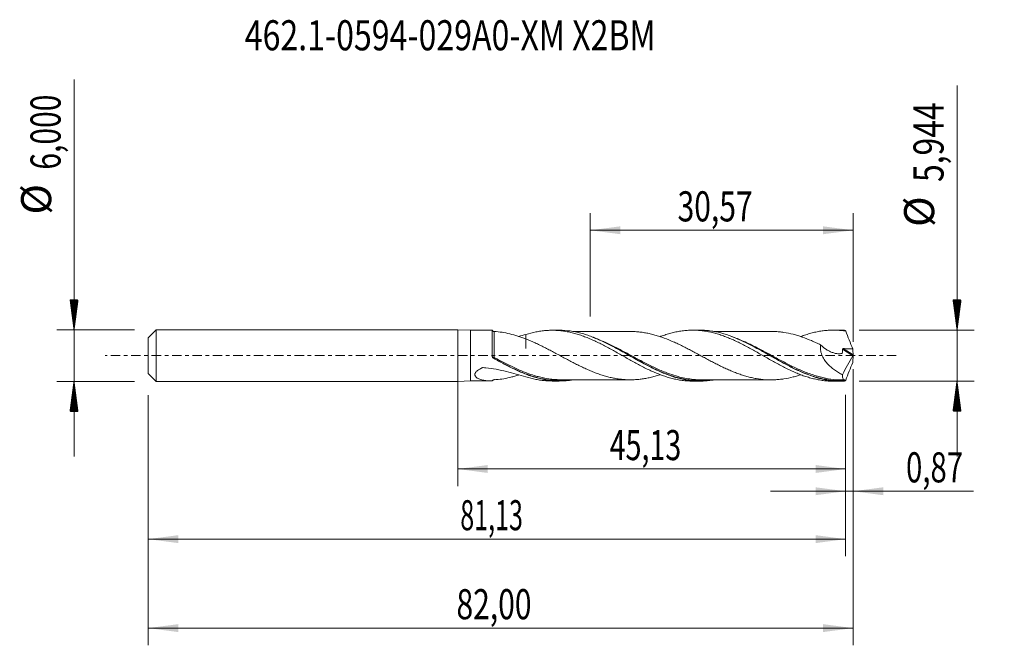
# Model space of a CAD drawing. Units: millimetres. Extents: x -51 to 64, y -34 to 39.
import ezdxf

# ---------------------------------------------------------------- set-up
doc = ezdxf.new("R2010")
doc.units = ezdxf.units.MM
doc.linetypes.add('CENTER', pattern=[47.5, 22, -8.5, 8.5, -8.5])
for name, color, linetype in [('1', 4, 'Continuous'), ('2', 7, 'Continuous'), ('SK1', 4, 'Continuous'), ('SK2', 7, 'Continuous'), ('SK4', 2, 'CENTER'), ('SK6', 5, 'Continuous')]:
    doc.layers.add(name, color=color, linetype=linetype)
doc.styles.add('iso_b_vert', font='simplex.shx')
doc.dimstyles.get("Standard").update_dxf_attribs({"dimtxt": 0.18, "dimasz": 0.18, "dimexe": 0.18, "dimexo": 0.0625, "dimgap": 0.09, "dimtad": 1, "dimzin": 0, "dimdsep": 52, "dimtxsty": 'Standard', "dimcen": 0.09, "dimadec": 0, "dimazin": 0, "dimtfac": 1, "dimtdec": 4, "dimtofl": 0, "dimtmove": 0, "dimatfit": 3, "dimfxl": 1, "dimtolj": 1, "dimtzin": 0, "dimarcsym": 0})

# ---------------------------------------------------------------- blocks, each defined once
blk = doc.blocks.new('_U0')
at = {"layer": 'SK2', "lineweight": 13}
for p, q in [((0, -1.5875), (0, -15.185398)), ((45.1278, -4.5595), (45.1278, -15.185398)), ((0, -13.185398), (45.1278, -13.185398))]:
    blk.add_line(p, q, dxfattribs=at)
at = {"layer": 'SK2', "lineweight": 18}
for points in [[(0, -13.185398), (3.499998, -12.724615), (3.500002, -13.646182)], [(45.1278, -13.185398), (41.627802, -13.646182), (41.627798, -12.724615)]]:
    blk.add_solid(points, dxfattribs=at)
at = {"layer": 'SK2', "lineweight": 13, "insert": (17.679768, -12.152765), "char_height": 3.5, "attachment_point": 7, "line_spacing_factor": 1.084337, "style": 'iso_b_vert'}
blk.add_mtext('\\W0.6977;45,13', dxfattribs=at)
blk = doc.blocks.new('_U1')
at = {"layer": 'SK2', "lineweight": 13}
for p, q in [((46, -1.5875), (46, -33.692985)), ((-36, -4.5875), (-36, -33.692985)), ((-36, -31.692985), (46, -31.692985))]:
    blk.add_line(p, q, dxfattribs=at)
at = {"layer": 'SK2', "lineweight": 18}
for points in [[(-36, -31.692985), (-32.500002, -31.232202), (-32.499998, -32.153769)], [(46, -31.692985), (42.500002, -32.153769), (42.499998, -31.232202)]]:
    blk.add_solid(points, dxfattribs=at)
at = {"layer": 'SK2', "lineweight": 13, "insert": (-0.137299, -30.660352), "char_height": 3.5, "attachment_point": 7, "line_spacing_factor": 1.084337, "style": 'iso_b_vert'}
blk.add_mtext('\\W0.7317;82,00', dxfattribs=at)
blk = doc.blocks.new('_U2')
at = {"layer": 'SK2', "lineweight": 13}
for p, q in [((15.43, 4.5595), (15.43, 16.581119)), ((46, 1.5875), (46, 16.581119)), ((15.43, 14.581119), (46, 14.581119))]:
    blk.add_line(p, q, dxfattribs=at)
at = {"layer": 'SK2', "lineweight": 18}
for points in [[(15.43, 14.581119), (18.929998, 15.041903), (18.930002, 14.120335)], [(46, 14.581119), (42.500002, 14.120335), (42.499998, 15.041903)]]:
    blk.add_solid(points, dxfattribs=at)
at = {"layer": 'SK2', "lineweight": 13, "insert": (25.577701, 15.613753), "char_height": 3.5, "attachment_point": 7, "line_spacing_factor": 1.084337, "style": 'iso_b_vert'}
blk.add_mtext('\\W0.7317;30,57', dxfattribs=at)
blk = doc.blocks.new('_U3')
at = {"layer": 'SK2', "lineweight": 13}
for p, q in [((46, -1.5875), (46, -17.774503)), ((45.1278, -4.5595), (45.1278, -17.774503)), ((36.3778, -15.774503), (59.996491, -15.774503))]:
    blk.add_line(p, q, dxfattribs=at)
at = {"layer": 'SK2', "lineweight": 18}
for points in [[(45.1278, -15.774503), (41.627802, -16.235287), (41.627798, -15.313719)], [(46, -15.774503), (49.499998, -15.313719), (49.500002, -16.235287)]]:
    blk.add_solid(points, dxfattribs=at)
at = {"layer": 'SK2', "lineweight": 13, "insert": (52.15186, -14.74187), "char_height": 3.5, "attachment_point": 7, "line_spacing_factor": 1.084337, "style": 'iso_b_vert'}
blk.add_mtext('\\W0.7150;0,87', dxfattribs=at)
blk = doc.blocks.new('_U4')
at = {"layer": 'SK2', "lineweight": 13}
for p, q in [((45.1278, -4.5595), (45.1278, -23.343428)), ((-36, -4.5875), (-36, -23.343428)), ((-36, -21.343428), (45.1278, -21.343428))]:
    blk.add_line(p, q, dxfattribs=at)
at = {"layer": 'SK2', "lineweight": 18}
for points in [[(-36, -21.343428), (-32.500002, -20.882645), (-32.499998, -21.804212)], [(45.1278, -21.343428), (41.627802, -21.804212), (41.627798, -20.882645)]]:
    blk.add_solid(points, dxfattribs=at)
at = {"layer": 'SK2', "lineweight": 13, "insert": (0.301468, -20.310795), "char_height": 3.5, "attachment_point": 7, "line_spacing_factor": 1.084337, "style": 'iso_b_vert'}
blk.add_mtext('\\W0.6110;81,13', dxfattribs=at)

msp = doc.modelspace()

# ---------------------------------------------------------------- hatches: boundary and pattern name
at = {"layer": '2', "lineweight": 13}
h = msp.add_hatch(dxfattribs=at)
h.set_pattern_fill('ANSI31', color=256, scale=0.0062, style=0)
h.paths.add_polyline_path([(58.083, 2.972), (57.623, 6.472), (58.544, 6.472)])
h = msp.add_hatch(dxfattribs=at)
h.set_pattern_fill('ANSI31', color=256, scale=0.0062, style=0)
h.paths.add_polyline_path([(58.083, -2.972), (58.544, -6.472), (57.623, -6.472)])
at = {"layer": 'SK2', "lineweight": 13}
h = msp.add_hatch(dxfattribs=at)
h.set_pattern_fill('ANSI31', color=256, scale=0.0062, style=0)
h.paths.add_polyline_path([(-44.625, 3), (-45.086, 6.5), (-44.164, 6.5)])
h = msp.add_hatch(dxfattribs=at)
h.set_pattern_fill('ANSI31', color=256, scale=0.0062, style=0)
h.paths.add_polyline_path([(-44.625, -3), (-44.164, -6.5), (-45.086, -6.5)])

# ---------------------------------------------------------------- linework, layer by layer
at = {"layer": '1', "lineweight": 18}
for p, q in [((0, -3), (0, 3)), ((1.5, 2.945), (0, 3)), ((3.977, 2.946), (1.5, 2.945)), ((1.5, 2.945), (1.5, -2.945)), ((11.823, 2.951), (10.984, 2.951)), ((28.173, 2.961), (27.333, 2.961)), ((44.524, 2.972), (43.682, 2.971)), ((0, -3), (1.5, -2.945)), ((1.5, -2.945), (4.022, -2.946)), ((10.984, -2.951), (11.823, -2.951)), ((27.333, -2.961), (28.173, -2.961)), ((43.682, -2.971), (44.524, -2.972))]:
    msp.add_line(p, q, dxfattribs=at)
at = {"layer": '1', "lineweight": 13}
for p, q in [((44.767, 0.75), (45.979, -0.017)), ((44.857, 0.813), (45.99, 0.095)), ((4.251, -2.793), (4.251, -2.797))]:
    msp.add_line(p, q, dxfattribs=at)
for centre, major_axis, ratio, start_param, end_param in [((4.177, -0.182), (0.0453, 0.0892), 0.467764, 1.7442663, 3.0501728), ((4.25, -0.221), (0.0486, 0.0874), 0.03588, 1.5029538, 3.0480471)]:
    msp.add_ellipse(centre, major_axis=major_axis, ratio=ratio, start_param=start_param, end_param=end_param, dxfattribs=at)
at = {"layer": '1', "lineweight": 18}
for points, degree in [([(4.022, 2.946), (4.007, 2.946), (3.992, 2.946), (3.977, 2.946)], 3), ([(4.342, 2.794), (4.251, 2.793)], 1), ([(7.092, 2.227), (7.375, 2.306), (7.655, 2.383), (7.934, 2.457)], 3), ([(44.982, 2.96), (44.828, 2.968), (44.675, 2.972), (44.522, 2.972)], 3), ([(45.151, 2.854), (45.088, 2.908), (45.032, 2.943), (44.982, 2.96)], 3), ([(45.953, 0.801), (45.97, 0.566), (45.983, 0.33), (45.99, 0.095)], 3), ([(46, 0.032), (45.995, 0.015), (45.987, -0.004), (45.979, -0.017)], 3), ([(45.99, 0.095), (45.991, 0.078), (45.994, 0.055), (46, 0.032)], 3), ([(46, 0.032), (46, 0.011), (46, -0.011), (46, -0.032)], 3), ([(4.063, -0.22), (4.038, -0.191), (4.022, -0.155), (4.022, -0.117)], 3), ([(4.127, -0.271), (4.103, -0.257), (4.082, -0.24), (4.063, -0.22)], 3), ([(45.979, -0.017), (45.546, -0.726), (45.14, -1.46), (44.763, -2.22)], 3), ([(45.953, -0.801), (45.97, -0.566), (45.983, -0.33), (45.99, -0.095)], 3), ([(45.99, -0.095), (45.991, -0.078), (45.994, -0.055), (46, -0.032)], 3), ([(4.286, -2.793), (4.343, -2.794)], 1), ([(44.642, -2.823), (44.803, -2.823), (44.965, -2.823)], 2), ([(45.151, -2.854), (45.088, -2.908), (45.032, -2.943), (44.982, -2.96)], 3), ([(45.002, -2.91), (44.995, -2.927), (44.989, -2.943), (44.982, -2.96)], 3)]:
    msp.add_open_spline(points, degree=degree, dxfattribs=at)
for points, knots in [([(4.022, -0.117), (4.022, -0.018), (4.022, 0.081), (4.022, 0.278), (4.022, 0.377), (4.022, 0.667), (4.022, 0.856), (4.022, 1.132), (4.022, 1.223), (4.022, 1.399), (4.022, 1.485), (4.022, 1.733), (4.022, 1.888), (4.022, 2.175), (4.022, 2.302), (4.022, 2.47), (4.022, 2.523), (4.022, 2.619), (4.022, 2.663), (4.022, 2.78), (4.022, 2.84), (4.022, 2.902), (4.022, 2.918), (4.022, 2.939), (4.022, 2.945), (4.022, 2.946)], [0, 0, 0, 0, 0.0625, 0.0625, 0.125, 0.125, 0.25, 0.25, 0.3125, 0.3125, 0.375, 0.375, 0.5, 0.5, 0.625, 0.625, 0.6875, 0.6875, 0.75, 0.75, 0.875, 0.875, 0.9375, 0.9375, 1, 1, 1, 1]), ([(4.022, 2.946), (4.033, 2.923), (4.047, 2.901), (4.081, 2.863), (4.1, 2.847), (4.142, 2.822), (4.164, 2.813), (4.208, 2.8), (4.23, 2.797), (4.251, 2.797)], [0, 0, 0, 0, 0.25, 0.25, 0.5, 0.5, 0.75, 0.75, 1, 1, 1, 1]), ([(4.251, 2.797), (4.55, 2.791), (4.852, 2.763), (5.462, 2.674), (5.768, 2.611), (6.381, 2.459), (6.687, 2.371), (7.306, 2.168), (7.618, 2.055), (7.934, 1.936)], [0, 0, 0, 0, 0.25, 0.25, 0.5, 0.5, 0.75, 0.75, 1, 1, 1, 1]), ([(7.934, 2.457), (8.325, 2.581), (8.715, 2.68), (9.294, 2.798), (9.487, 2.831), (9.874, 2.885), (10.067, 2.906), (10.454, 2.937), (10.647, 2.946), (11.035, 2.953), (11.23, 2.95), (11.622, 2.931), (11.817, 2.915), (12.205, 2.872), (12.399, 2.845), (12.787, 2.779), (12.98, 2.739), (13.365, 2.65), (13.558, 2.6), (13.945, 2.489), (14.139, 2.429), (14.526, 2.296), (14.72, 2.225), (15.112, 2.074), (15.308, 1.993), (15.696, 1.824), (15.89, 1.736), (16.277, 1.554), (16.471, 1.46), (16.857, 1.266), (17.049, 1.165), (17.435, 0.961), (17.629, 0.857), (18.017, 0.644), (18.21, 0.535), (18.6, 0.316), (18.796, 0.205), (19.186, -0.015), (19.38, -0.126), (19.96, -0.456), (20.347, -0.67), (20.925, -0.986), (21.118, -1.089), (21.506, -1.29), (21.7, -1.388), (22.089, -1.58), (22.284, -1.674), (22.675, -1.851), (22.87, -1.936), (23.257, -2.097), (23.45, -2.174), (23.836, -2.317), (24.029, -2.384), (24.415, -2.507), (24.608, -2.565), (24.994, -2.668), (25.188, -2.714), (25.48, -2.774), (25.578, -2.793), (25.773, -2.828), (25.87, -2.844), (26.163, -2.888), (26.358, -2.91), (26.746, -2.944), (26.939, -2.954), (27.198, -2.96), (27.265, -2.961), (27.331, -2.961)], [0, 0, 0, 0, 0.0599809, 0.0599809, 0.0899714, 0.0899714, 0.1199618, 0.1199618, 0.1499523, 0.1499523, 0.1799427, 0.1799427, 0.2099332, 0.2099332, 0.2399236, 0.2399236, 0.2699141, 0.2699141, 0.2999046, 0.2999046, 0.329895, 0.329895, 0.3598855, 0.3598855, 0.3898759, 0.3898759, 0.4198664, 0.4198664, 0.4498568, 0.4498568, 0.4798473, 0.4798473, 0.5098378, 0.5098378, 0.5398282, 0.5398282, 0.5698187, 0.5698187, 0.5998091, 0.5998091, 0.65979, 0.65979, 0.6897805, 0.6897805, 0.7197709, 0.7197709, 0.7497614, 0.7497614, 0.7797519, 0.7797519, 0.8097423, 0.8097423, 0.8397328, 0.8397328, 0.8697232, 0.8697232, 0.8997137, 0.8997137, 0.9147089, 0.9147089, 0.9297041, 0.9297041, 0.9596946, 0.9596946, 0.989685, 0.989685, 1, 1, 1, 1]), ([(7.934, 2.457), (7.934, 2.409), (7.934, 2.362), (7.934, 2.138), (7.934, 1.974), (7.934, 1.747), (7.934, 1.675), (7.934, 1.535), (7.934, 1.468), (7.934, 1.279), (7.934, 1.168), (7.934, 1.021), (7.934, 0.976), (7.934, 0.913), (7.934, 0.893), (7.934, 0.865), (7.934, 0.855), (7.934, 0.844), (7.934, 0.842), (7.934, 0.84), (7.934, 0.84), (7.934, 0.843), (7.934, 0.849), (7.934, 0.93), (7.934, 1.024), (7.934, 1.244), (7.934, 1.369), (7.934, 1.636), (7.934, 1.777), (7.934, 1.928)], [0, 0, 0, 0, 0.0364476, 0.0364476, 0.1760822, 0.1760822, 0.2458995, 0.2458995, 0.3157168, 0.3157168, 0.4553515, 0.4553515, 0.5251688, 0.5251688, 0.5600775, 0.5600775, 0.5775318, 0.5775318, 0.5818954, 0.5818954, 0.586259, 0.586259, 0.5949861, 0.5949861, 0.7346208, 0.7346208, 0.8742554, 0.8742554, 1, 1, 1, 1]), ([(29.76, -2.826), (29.729, -2.831), (29.698, -2.836), (29.453, -2.876), (29.237, -2.903), (28.81, -2.942), (28.597, -2.954), (27.96, -2.969), (27.537, -2.949), (26.689, -2.85), (26.264, -2.773), (25.621, -2.613), (25.407, -2.553), (24.98, -2.422), (24.768, -2.35), (24.131, -2.118), (23.709, -1.941), (23.072, -1.649), (22.86, -1.547), (22.433, -1.335), (22.218, -1.225), (21.146, -0.66), (20.304, -0.172), (19.242, 0.428), (19.029, 0.548), (18.601, 0.785), (18.386, 0.902), (17.744, 1.244), (17.32, 1.459), (16.473, 1.857), (16.05, 2.039), (15.41, 2.281), (15.197, 2.356), (14.767, 2.495), (14.553, 2.558), (13.497, 2.836), (12.665, 2.952), (11.821, 2.951)], [0, 0, 0, 0, 0.0052311, 0.0052311, 0.0408171, 0.0408171, 0.076403, 0.076403, 0.1475748, 0.1475748, 0.2187467, 0.2187467, 0.2543326, 0.2543326, 0.2899185, 0.2899185, 0.3610904, 0.3610904, 0.3966763, 0.3966763, 0.4322622, 0.4322622, 0.5746059, 0.5746059, 0.6101918, 0.6101918, 0.6457777, 0.6457777, 0.7169496, 0.7169496, 0.7881214, 0.7881214, 0.8237074, 0.8237074, 0.8592933, 0.8592933, 1, 1, 1, 1]), ([(20.064, 2.809), (19.993, 2.809), (19.773, 2.808), (19.427, 2.809), (19.081, 2.809), (18.806, 2.807), (18.564, 2.807), (18.285, 2.808), (17.972, 2.809), (17.492, 2.806), (16.879, 2.808), (16.238, 2.805), (15.709, 2.806), (15.242, 2.806), (14.756, 2.804), (14.304, 2.805), (13.879, 2.804), (13.605, 2.804), (13.443, 2.804), (13.433, 2.804)], [0, 0, 0, 0, 0.0321259, 0.0997202, 0.1565511, 0.1882679, 0.2242693, 0.2662665, 0.3142437, 0.3660029, 0.4832229, 0.5913581, 0.6562522, 0.7224495, 0.8025002, 0.876181, 0.9266837, 0.9954181, 1, 1, 1, 1]), ([(39.894, -2.219), (39.776, -2.259), (39.658, -2.297), (39.362, -2.387), (39.184, -2.437), (38.651, -2.572), (38.295, -2.646), (37.759, -2.729), (37.579, -2.752), (37.22, -2.789), (37.04, -2.802), (36.681, -2.818), (36.502, -2.819), (36.146, -2.814), (35.968, -2.807), (35.435, -2.773), (35.079, -2.728), (34.546, -2.635), (34.367, -2.6), (34.01, -2.519), (33.83, -2.473), (33.47, -2.373), (33.29, -2.319), (32.932, -2.204), (32.753, -2.142), (32.397, -2.011), (32.219, -1.943), (31.863, -1.799), (31.686, -1.724), (31.33, -1.568), (31.152, -1.487), (30.796, -1.32), (30.618, -1.234), (30.26, -1.057), (30.08, -0.966), (29.72, -0.781), (29.541, -0.687), (29.183, -0.497), (29.004, -0.402), (28.648, -0.211), (28.47, -0.115), (28.115, 0.078), (27.937, 0.174), (27.582, 0.365), (27.404, 0.459), (27.048, 0.648), (26.87, 0.742), (26.512, 0.927), (26.332, 1.017), (25.972, 1.196), (25.793, 1.284), (25.435, 1.453), (25.256, 1.534), (24.722, 1.77), (24.367, 1.917), (23.834, 2.113), (23.656, 2.175), (23.3, 2.292), (23.122, 2.347), (22.764, 2.447), (22.584, 2.493), (22.224, 2.577), (22.044, 2.614), (21.687, 2.68), (21.508, 2.707), (21.152, 2.752), (20.974, 2.77), (20.619, 2.797), (20.441, 2.805), (20.198, 2.808), (20.132, 2.809), (20.066, 2.809)], [0, 0, 0, 0, 0.0179297, 0.0179297, 0.0449319, 0.0449319, 0.0989363, 0.0989363, 0.1259385, 0.1259385, 0.1529407, 0.1529407, 0.1799429, 0.1799429, 0.2069451, 0.2069451, 0.2609496, 0.2609496, 0.2879518, 0.2879518, 0.314954, 0.314954, 0.3419562, 0.3419562, 0.3689584, 0.3689584, 0.3959606, 0.3959606, 0.4229629, 0.4229629, 0.4499651, 0.4499651, 0.4769673, 0.4769673, 0.5039695, 0.5039695, 0.5309717, 0.5309717, 0.5579739, 0.5579739, 0.5849761, 0.5849761, 0.6119783, 0.6119783, 0.6389806, 0.6389806, 0.6659828, 0.6659828, 0.692985, 0.692985, 0.7199872, 0.7199872, 0.7469894, 0.7469894, 0.8009938, 0.8009938, 0.827996, 0.827996, 0.8549983, 0.8549983, 0.8820005, 0.8820005, 0.9090027, 0.9090027, 0.9360049, 0.9360049, 0.9630071, 0.9630071, 0.9900093, 0.9900093, 1, 1, 1, 1]), ([(23.551, 2.212), (23.582, 2.223), (23.612, 2.235), (23.836, 2.317), (24.029, 2.384), (24.415, 2.507), (24.608, 2.565), (24.994, 2.668), (25.188, 2.714), (25.48, 2.774), (25.578, 2.793), (25.773, 2.828), (25.87, 2.844), (26.163, 2.888), (26.358, 2.91), (26.746, 2.944), (26.939, 2.954), (27.325, 2.963), (27.518, 2.961), (27.904, 2.945), (28.097, 2.932), (28.483, 2.892), (28.676, 2.865), (29.065, 2.801), (29.26, 2.764), (29.651, 2.675), (29.845, 2.625), (30.234, 2.516), (30.427, 2.456), (30.814, 2.327), (31.006, 2.256), (31.392, 2.108), (31.585, 2.03), (31.972, 1.864), (32.165, 1.777), (32.552, 1.595), (32.747, 1.501), (33.138, 1.305), (33.333, 1.205), (33.915, 0.895), (34.302, 0.684), (34.88, 0.357), (35.072, 0.247), (35.459, 0.028), (35.652, -0.081), (36.039, -0.302), (36.233, -0.413), (36.623, -0.632), (36.819, -0.74), (37.208, -0.952), (37.401, -1.057), (37.788, -1.26), (37.981, -1.359), (38.367, -1.55), (38.56, -1.643), (38.945, -1.823), (39.138, -1.908), (39.526, -2.072), (39.72, -2.15), (40.108, -2.298), (40.304, -2.367), (40.694, -2.494), (40.888, -2.553), (41.274, -2.659), (41.467, -2.707), (41.853, -2.79), (42.046, -2.826), (42.432, -2.887), (42.624, -2.911), (43.011, -2.948), (43.205, -2.96), (43.491, -2.969), (43.583, -2.971), (43.675, -2.971)], [0, 0, 0, 0, 0.0045629, 0.0045629, 0.0334397, 0.0334397, 0.0623165, 0.0623165, 0.0911933, 0.0911933, 0.1056317, 0.1056317, 0.1200701, 0.1200701, 0.1489469, 0.1489469, 0.1778237, 0.1778237, 0.2067005, 0.2067005, 0.2355773, 0.2355773, 0.2644541, 0.2644541, 0.2933309, 0.2933309, 0.3222077, 0.3222077, 0.3510845, 0.3510845, 0.3799613, 0.3799613, 0.4088381, 0.4088381, 0.4377149, 0.4377149, 0.4665917, 0.4665917, 0.4954685, 0.4954685, 0.5532221, 0.5532221, 0.5820989, 0.5820989, 0.6109757, 0.6109757, 0.6398525, 0.6398525, 0.6687293, 0.6687293, 0.6976061, 0.6976061, 0.7264829, 0.7264829, 0.7553597, 0.7553597, 0.7842365, 0.7842365, 0.8131133, 0.8131133, 0.8419901, 0.8419901, 0.8708669, 0.8708669, 0.8997437, 0.8997437, 0.9286205, 0.9286205, 0.9574973, 0.9574973, 0.9863741, 0.9863741, 1, 1, 1, 1]), ([(44.982, -2.96), (44.554, -2.982), (44.128, -2.973), (43.485, -2.915), (43.271, -2.888), (42.844, -2.82), (42.631, -2.778), (41.57, -2.54), (40.729, -2.241), (39.442, -1.668), (39.016, -1.46), (38.169, -1.021), (37.747, -0.79), (37.11, -0.433), (36.898, -0.313), (36.471, -0.07), (36.256, 0.053), (35.614, 0.418), (35.19, 0.657), (34.344, 1.117), (33.921, 1.338), (33.283, 1.648), (33.07, 1.748), (32.642, 1.939), (32.427, 2.03), (31.361, 2.455), (30.52, 2.704), (29.455, 2.875), (29.24, 2.902), (28.811, 2.942), (28.598, 2.954), (28.311, 2.961), (28.237, 2.962), (28.163, 2.961)], [0, 0, 0, 0, 0.0759071, 0.0759071, 0.1138607, 0.1138607, 0.1518142, 0.1518142, 0.3036284, 0.3036284, 0.3795356, 0.3795356, 0.4554427, 0.4554427, 0.4933962, 0.4933962, 0.5313498, 0.5313498, 0.6072569, 0.6072569, 0.683164, 0.683164, 0.7211176, 0.7211176, 0.7590711, 0.7590711, 0.9108853, 0.9108853, 0.9488389, 0.9488389, 0.9867925, 0.9867925, 1, 1, 1, 1]), ([(36.493, 2.818), (36.264, 2.817), (35.762, 2.815), (35.03, 2.812), (34.368, 2.818), (33.869, 2.816), (33.45, 2.816), (33.055, 2.817), (32.604, 2.815), (32.148, 2.815), (31.716, 2.816), (31.382, 2.815), (31.094, 2.815), (30.783, 2.815), (30.356, 2.815), (30.007, 2.814), (29.8, 2.814), (29.78, 2.814)], [0, 0, 0, 0, 0.1027458, 0.2257254, 0.3255507, 0.3999093, 0.449966, 0.5121334, 0.5765429, 0.6508621, 0.7157139, 0.7693515, 0.8000274, 0.8442619, 0.9079443, 0.9909868, 1, 1, 1, 1]), ([(36.492, 2.818), (36.616, 2.818), (36.741, 2.815), (37.043, 2.802), (37.221, 2.789), (37.579, 2.752), (37.759, 2.729), (38.298, 2.645), (38.655, 2.571), (39.189, 2.436), (39.367, 2.386), (39.721, 2.278), (39.899, 2.219), (40.432, 2.033), (40.788, 1.894), (41.325, 1.665), (41.505, 1.585), (41.864, 1.421), (42.043, 1.337), (42.221, 1.25)], [0, 0, 0, 0, 0.0654194, 0.0654194, 0.1588775, 0.1588775, 0.2523356, 0.2523356, 0.4392517, 0.4392517, 0.5327097, 0.5327097, 0.6261678, 0.6261678, 0.8130839, 0.8130839, 0.9065419, 0.9065419, 1, 1, 1, 1]), ([(39.892, 2.216), (39.9, 2.218), (39.907, 2.221), (40.108, 2.298), (40.304, 2.367), (40.694, 2.494), (40.888, 2.553), (41.274, 2.659), (41.467, 2.707), (41.853, 2.79), (42.046, 2.826), (42.432, 2.887), (42.624, 2.911), (43.011, 2.948), (43.205, 2.96), (43.594, 2.973), (43.789, 2.973), (44.179, 2.96), (44.374, 2.947), (44.763, 2.91), (44.957, 2.885), (45.151, 2.854)], [0, 0, 0, 0, 0.0040941, 0.0040941, 0.1147503, 0.1147503, 0.2254065, 0.2254065, 0.3360627, 0.3360627, 0.446719, 0.446719, 0.5573752, 0.5573752, 0.6680314, 0.6680314, 0.7786876, 0.7786876, 0.8893438, 0.8893438, 1, 1, 1, 1]), ([(45.151, 2.854), (45.276, 2.509), (45.406, 2.166), (45.674, 1.481), (45.812, 1.14), (45.953, 0.801)], [0, 0, 0, 0, 0.5, 0.5, 1, 1, 1, 1]), ([(7.934, 1.936), (8.296, 1.796), (8.654, 1.643), (9.189, 1.398), (9.367, 1.314), (9.724, 1.141), (9.902, 1.053), (10.258, 0.873), (10.436, 0.781), (10.793, 0.595), (10.972, 0.5), (11.331, 0.309), (11.511, 0.213), (11.871, 0.018), (12.051, -0.079), (12.41, -0.271), (12.589, -0.367), (12.945, -0.557), (13.123, -0.651), (13.479, -0.836), (13.658, -0.927), (14.014, -1.106), (14.192, -1.194), (14.549, -1.366), (14.728, -1.449), (15.087, -1.611), (15.267, -1.69), (15.627, -1.841), (15.807, -1.913), (16.165, -2.05), (16.344, -2.115), (16.701, -2.237), (16.879, -2.294), (17.235, -2.399), (17.413, -2.447), (17.769, -2.537), (17.947, -2.577), (18.304, -2.647), (18.482, -2.678), (18.841, -2.73), (19.022, -2.752), (19.382, -2.786), (19.561, -2.796), (19.919, -2.809), (20.098, -2.81), (20.454, -2.804), (20.632, -2.796), (20.987, -2.768), (21.165, -2.75), (21.521, -2.705), (21.699, -2.678), (22.055, -2.612), (22.234, -2.574), (22.592, -2.491), (22.772, -2.445), (23.133, -2.344), (23.312, -2.288), (23.515, -2.221), (23.54, -2.213), (23.564, -2.205)], [0, 0, 0, 0, 0.0686412, 0.0686412, 0.1029619, 0.1029619, 0.1372825, 0.1372825, 0.1716031, 0.1716031, 0.2059237, 0.2059237, 0.2402443, 0.2402443, 0.2745649, 0.2745649, 0.3088856, 0.3088856, 0.3432062, 0.3432062, 0.3775268, 0.3775268, 0.4118474, 0.4118474, 0.446168, 0.446168, 0.4804886, 0.4804886, 0.5148093, 0.5148093, 0.5491299, 0.5491299, 0.5834505, 0.5834505, 0.6177711, 0.6177711, 0.6520917, 0.6520917, 0.6864123, 0.6864123, 0.720733, 0.720733, 0.7550536, 0.7550536, 0.7893742, 0.7893742, 0.8236948, 0.8236948, 0.8580154, 0.8580154, 0.892336, 0.892336, 0.9266567, 0.9266567, 0.9609773, 0.9609773, 0.9952979, 0.9952979, 1, 1, 1, 1]), ([(15.723, 2.126), (16.136, 1.969), (16.546, 1.793), (17.378, 1.406), (17.801, 1.194), (18.439, 0.858), (18.652, 0.744), (19.08, 0.51), (19.294, 0.392), (20.358, -0.2), (21.198, -0.678), (22.263, -1.227), (22.478, -1.335), (22.906, -1.543), (23.12, -1.643), (23.757, -1.929), (24.18, -2.101), (24.606, -2.252)], [0, 0, 0, 0, 0.1390705, 0.1390705, 0.2827384, 0.2827384, 0.3545723, 0.3545723, 0.4264062, 0.4264062, 0.713742, 0.713742, 0.7855759, 0.7855759, 0.8574098, 0.8574098, 1, 1, 1, 1]), ([(31.846, 2.218), (31.988, 2.167), (32.129, 2.113), (33.118, 1.721), (33.958, 1.306), (35.026, 0.733), (35.241, 0.616), (35.666, 0.381), (35.878, 0.263), (36.513, -0.092), (36.935, -0.33), (37.78, -0.794), (38.204, -1.022), (38.845, -1.348), (39.059, -1.454), (39.484, -1.656), (39.696, -1.752), (40.145, -1.948), (40.383, -2.045), (40.62, -2.136)], [0, 0, 0, 0, 0.048227, 0.048227, 0.3383146, 0.3383146, 0.4108365, 0.4108365, 0.4833584, 0.4833584, 0.6284021, 0.6284021, 0.7734459, 0.7734459, 0.8459678, 0.8459678, 0.9184897, 0.9184897, 1, 1, 1, 1]), ([(42.221, 1.25), (42.204, 1.161), (42.193, 1.069), (42.188, 0.926), (42.189, 0.877), (42.193, 0.78), (42.197, 0.731), (42.214, 0.586), (42.233, 0.488), (42.271, 0.342), (42.285, 0.293), (42.317, 0.197), (42.334, 0.149), (42.389, 0.009), (42.431, -0.083), (42.524, -0.262), (42.576, -0.35), (42.738, -0.604), (42.858, -0.76), (43.116, -1.053), (43.254, -1.191), (43.537, -1.443), (43.683, -1.559), (43.982, -1.775), (44.134, -1.874), (44.445, -2.058), (44.604, -2.143), (44.763, -2.22)], [0, 0, 0, 0, 0.0625, 0.0625, 0.09375, 0.09375, 0.125, 0.125, 0.1875, 0.1875, 0.21875, 0.21875, 0.25, 0.25, 0.3125, 0.3125, 0.375, 0.375, 0.5, 0.5, 0.625, 0.625, 0.75, 0.75, 0.875, 0.875, 1, 1, 1, 1]), ([(42.221, 1.25), (42.435, 1.044), (42.662, 0.863), (43.024, 0.632), (43.146, 0.563), (43.392, 0.441), (43.516, 0.389), (43.766, 0.303), (43.892, 0.269), (44.084, 0.236), (44.147, 0.227), (44.274, 0.217), (44.337, 0.214), (44.461, 0.217), (44.523, 0.221), (44.615, 0.234), (44.645, 0.239), (44.691, 0.248), (44.706, 0.249), (44.725, 0.264), (44.729, 0.271), (44.734, 0.288), (44.735, 0.297), (44.76, 0.449), (44.769, 0.599), (44.767, 0.75)], [0, 0, 0, 0, 0.25, 0.25, 0.375, 0.375, 0.5, 0.5, 0.625, 0.625, 0.6875, 0.6875, 0.75, 0.75, 0.8125, 0.8125, 0.84375, 0.84375, 0.859375, 0.859375, 0.8671875, 0.8671875, 0.875, 0.875, 1, 1, 1, 1]), ([(44.767, 0.75), (44.767, 0.76), (44.77, 0.77), (44.781, 0.787), (44.789, 0.794), (44.815, 0.81), (44.836, 0.813), (44.857, 0.813)], [0, 0, 0, 0, 0.25, 0.25, 0.5, 0.5, 1, 1, 1, 1]), ([(44.857, 0.813), (45.04, 0.809), (45.223, 0.807), (45.588, 0.803), (45.77, 0.801), (45.953, 0.801)], [0, 0, 0, 0, 0.5, 0.5, 1, 1, 1, 1]), ([(13.426, -2.813), (12.882, -2.906), (12.341, -2.953), (11.581, -2.95), (11.367, -2.942), (10.938, -2.911), (10.724, -2.887), (10.085, -2.796), (9.661, -2.708), (8.814, -2.478), (8.389, -2.338), (7.748, -2.092), (7.533, -2.004), (7.104, -1.819), (6.891, -1.722), (6.253, -1.42), (5.83, -1.203), (4.981, -0.75), (4.556, -0.513), (4.127, -0.271)], [0, 0, 0, 0, 0.1759976, 0.1759976, 0.2446645, 0.2446645, 0.3133313, 0.3133313, 0.4506651, 0.4506651, 0.5879988, 0.5879988, 0.6566657, 0.6566657, 0.7253325, 0.7253325, 0.8626663, 0.8626663, 1, 1, 1, 1]), ([(4.202, -0.308), (4.416, -0.426), (4.631, -0.544), (5.057, -0.775), (5.27, -0.889), (5.906, -1.221), (6.328, -1.432), (7.176, -1.823), (7.601, -2.003), (8.03, -2.163), (8.031, -2.163), (8.032, -2.163)], [0, 0, 0, 0, 0.1665834, 0.1665834, 0.3331668, 0.3331668, 0.6663335, 0.6663335, 0.9995003, 0.9995003, 1, 1, 1, 1]), ([(45.151, -2.854), (45.276, -2.51), (45.406, -2.166), (45.674, -1.481), (45.812, -1.14), (45.953, -0.801)], [0, 0, 0, 0, 0.5, 0.5, 1, 1, 1, 1]), ([(4.022, -2.946), (3.854, -2.947), (3.686, -2.942), (3.355, -2.917), (3.193, -2.897), (2.878, -2.84), (2.725, -2.803), (2.509, -2.726), (2.438, -2.697), (2.308, -2.63), (2.247, -2.593), (2.138, -2.507), (2.091, -2.457), (2.039, -2.374), (2.025, -2.344), (2.006, -2.282), (2, -2.249), (2, -2.183), (2.004, -2.148), (2.024, -2.077), (2.038, -2.042), (2.076, -1.973), (2.1, -1.939), (2.154, -1.872), (2.184, -1.84), (2.282, -1.748), (2.358, -1.69), (2.517, -1.585), (2.601, -1.537), (2.732, -1.47), (2.777, -1.448), (2.833, -1.422), (2.845, -1.417), (2.867, -1.407), (2.879, -1.402), (2.904, -1.396), (2.917, -1.395), (2.942, -1.394), (2.955, -1.395), (3.07, -1.404), (3.172, -1.412), (3.681, -1.461), (4.085, -1.518), (4.886, -1.664), (5.281, -1.751), (6.056, -1.942), (6.438, -2.046), (7.192, -2.255), (7.564, -2.359), (7.934, -2.457)], [0, 0, 0, 0, 0.0625, 0.0625, 0.125, 0.125, 0.1875, 0.1875, 0.21875, 0.21875, 0.25, 0.25, 0.28125, 0.28125, 0.296875, 0.296875, 0.3125, 0.3125, 0.328125, 0.328125, 0.34375, 0.34375, 0.359375, 0.359375, 0.375, 0.375, 0.40625, 0.40625, 0.4375, 0.4375, 0.453125, 0.453125, 0.4570312, 0.4570312, 0.4609375, 0.4609375, 0.4648437, 0.4648437, 0.46875, 0.46875, 0.5, 0.5, 0.625, 0.625, 0.75, 0.75, 0.875, 0.875, 1, 1, 1, 1]), ([(7.087, -2.239), (7.055, -2.25), (7.024, -2.26), (6.837, -2.321), (6.682, -2.369), (6.372, -2.459), (6.218, -2.5), (5.758, -2.614), (5.454, -2.675), (4.85, -2.763), (4.55, -2.791), (4.251, -2.797)], [0, 0, 0, 0, 0.0323375, 0.0323375, 0.1936146, 0.1936146, 0.3548917, 0.3548917, 0.6774458, 0.6774458, 1, 1, 1, 1]), ([(45.009, -2.819), (44.583, -2.832), (44.159, -2.815), (43.311, -2.728), (42.886, -2.656), (42.05, -2.464), (41.645, -2.348), (41.241, -2.211)], [0, 0, 0, 0, 0.3382976, 0.3382976, 0.6765952, 0.6765952, 1, 1, 1, 1]), ([(44.763, -2.22), (44.762, -2.326), (44.767, -2.418), (44.787, -2.577), (44.802, -2.643), (44.843, -2.745), (44.868, -2.78), (44.915, -2.812), (44.932, -2.819), (44.954, -2.822), (44.958, -2.823), (44.962, -2.823)], [0, 0, 0, 0, 0.2771665, 0.2771665, 0.5543329, 0.5543329, 0.8314994, 0.8314994, 0.9700826, 0.9700826, 1, 1, 1, 1]), ([(4.251, -2.797), (4.23, -2.797), (4.208, -2.8), (4.164, -2.813), (4.142, -2.822), (4.101, -2.847), (4.081, -2.863), (4.047, -2.901), (4.033, -2.923), (4.022, -2.946)], [0, 0, 0, 0, 0.25, 0.25, 0.5, 0.5, 0.75, 0.75, 1, 1, 1, 1]), ([(7.934, -2.457), (8.325, -2.581), (8.715, -2.68), (9.294, -2.798), (9.487, -2.831), (9.874, -2.885), (10.067, -2.906), (10.454, -2.937), (10.647, -2.946), (10.888, -2.95), (10.934, -2.951), (10.981, -2.951)], [0, 0, 0, 0, 0.3816791, 0.3816791, 0.5725187, 0.5725187, 0.7633583, 0.7633583, 0.9541978, 0.9541978, 1, 1, 1, 1]), ([(12.015, -2.803), (11.976, -2.803), (11.937, -2.802), (11.684, -2.799), (11.47, -2.789), (11.044, -2.754), (10.831, -2.73), (10.196, -2.639), (9.774, -2.551), (9.206, -2.4), (9.061, -2.359), (8.916, -2.315)], [0, 0, 0, 0, 0.0375998, 0.0375998, 0.2430649, 0.2430649, 0.4485299, 0.4485299, 0.85946, 0.85946, 1, 1, 1, 1]), ([(11.983, -2.803), (12.266, -2.801), (12.798, -2.799), (13.549, -2.802), (14.154, -2.805), (14.683, -2.805), (15.208, -2.806), (15.842, -2.805), (16.529, -2.808), (17.22, -2.806), (17.775, -2.809), (18.287, -2.808), (18.835, -2.807), (19.445, -2.809), (19.882, -2.809), (20.075, -2.809)], [0, 0, 0, 0, 0.1066054, 0.1997372, 0.2764619, 0.334317, 0.3947493, 0.4707276, 0.5688969, 0.6488885, 0.7260492, 0.7742777, 0.838449, 0.928648, 1, 1, 1, 1]), ([(28.389, -2.813), (28.204, -2.813), (28.019, -2.808), (27.619, -2.785), (27.405, -2.766), (26.682, -2.677), (26.175, -2.575), (25.666, -2.438)], [0, 0, 0, 0, 0.203798, 0.203798, 0.4380483, 0.4380483, 1, 1, 1, 1]), ([(28.335, -2.813), (28.691, -2.813), (29.313, -2.814), (30.114, -2.814), (30.705, -2.815), (31.264, -2.814), (31.871, -2.816), (32.556, -2.815), (33.219, -2.817), (33.796, -2.816), (34.358, -2.818), (34.984, -2.816), (35.696, -2.817), (36.199, -2.818), (36.424, -2.819)], [0, 0, 0, 0, 0.1320172, 0.2308299, 0.2967375, 0.3512867, 0.4382354, 0.5219618, 0.605281, 0.684243, 0.7359788, 0.8135286, 0.9166366, 1, 1, 1, 1]), ([(45.009, -2.819), (45.013, -2.818), (45.015, -2.819), (45.02, -2.825), (45.021, -2.83), (45.021, -2.846), (45.019, -2.857), (45.012, -2.882), (45.008, -2.896), (45.002, -2.91)], [0, 0, 0, 0, 0.25, 0.25, 0.5, 0.5, 0.75, 0.75, 1, 1, 1, 1])]:
    msp.add_open_spline(points, degree=3, knots=knots, dxfattribs=at)
at = {"layer": '1', "lineweight": 13}
for points, knots in [([(4.25, -0.213), (4.25, -0.119), (4.25, -0.024), (4.251, 0.164), (4.251, 0.257), (4.251, 0.534), (4.251, 0.716), (4.251, 1.074), (4.251, 1.244), (4.251, 1.486), (4.251, 1.564), (4.251, 1.716), (4.251, 1.79), (4.251, 2), (4.251, 2.126), (4.251, 2.351), (4.251, 2.45), (4.251, 2.61), (4.251, 2.673), (4.251, 2.74), (4.251, 2.758), (4.251, 2.785), (4.251, 2.793), (4.251, 2.797)], [0, 0, 0, 0, 0.0625, 0.0625, 0.125, 0.125, 0.25, 0.25, 0.375, 0.375, 0.4375, 0.4375, 0.5, 0.5, 0.625, 0.625, 0.75, 0.75, 0.875, 0.875, 0.9375, 0.9375, 1, 1, 1, 1]), ([(25.666, -2.438), (25.326, -2.347), (24.986, -2.239), (24.215, -1.965), (23.789, -1.792), (23.149, -1.508), (22.936, -1.41), (22.508, -1.205), (22.294, -1.099), (21.656, -0.777), (21.233, -0.554), (20.388, -0.101), (19.966, 0.129), (19.328, 0.47), (19.114, 0.584), (18.686, 0.807), (18.473, 0.917), (17.836, 1.237), (17.414, 1.438), (16.96, 1.638), (16.929, 1.651), (16.898, 1.665)], [0, 0, 0, 0, 0.1164489, 0.1164489, 0.2619133, 0.2619133, 0.3346456, 0.3346456, 0.4073778, 0.4073778, 0.5528422, 0.5528422, 0.6983067, 0.6983067, 0.7710389, 0.7710389, 0.8437711, 0.8437711, 0.9892356, 0.9892356, 1, 1, 1, 1]), ([(41.241, -2.211), (40.8, -2.063), (40.361, -1.891), (39.708, -1.608), (39.497, -1.513), (39.072, -1.313), (38.858, -1.21), (38.217, -0.89), (37.794, -0.668), (36.95, -0.216), (36.529, 0.014), (35.894, 0.356), (35.682, 0.47), (35.257, 0.695), (35.043, 0.807), (34.29, 1.192), (33.756, 1.45), (33.221, 1.682)], [0, 0, 0, 0, 0.165481, 0.165481, 0.2447326, 0.2447326, 0.3239842, 0.3239842, 0.4824874, 0.4824874, 0.6409906, 0.6409906, 0.7202422, 0.7202422, 0.7994938, 0.7994938, 1, 1, 1, 1]), ([(4.128, -0.176), (4.147, -0.182), (4.167, -0.187), (4.208, -0.2), (4.229, -0.206), (4.25, -0.213)], [0, 0, 0, 0, 0.5, 0.5, 1, 1, 1, 1]), ([(8.916, -2.315), (8.637, -2.23), (8.356, -2.135), (7.646, -1.871), (7.221, -1.693), (6.375, -1.308), (5.953, -1.101), (5.317, -0.777), (5.105, -0.667), (4.679, -0.442), (4.465, -0.328), (4.25, -0.213)], [0, 0, 0, 0, 0.1798787, 0.1798787, 0.4532525, 0.4532525, 0.7266262, 0.7266262, 0.8633131, 0.8633131, 1, 1, 1, 1]), ([(8.032, -2.163), (8.46, -2.322), (8.884, -2.458), (9.731, -2.677), (10.153, -2.761), (10.789, -2.846), (11.002, -2.867), (11.428, -2.895), (11.643, -2.902), (12.283, -2.9), (12.706, -2.869), (13.129, -2.811)], [0, 0, 0, 0, 0.249876, 0.249876, 0.5001274, 0.5001274, 0.6252531, 0.6252531, 0.7503788, 0.7503788, 1, 1, 1, 1]), ([(24.606, -2.252), (24.609, -2.253), (24.612, -2.255), (25.473, -2.559), (26.316, -2.765), (27.381, -2.88), (27.595, -2.896), (28.023, -2.913), (28.236, -2.914), (28.812, -2.897), (29.175, -2.865), (29.537, -2.813)], [0, 0, 0, 0, 0.0019409, 0.0019409, 0.5194714, 0.5194714, 0.6488541, 0.6488541, 0.7782367, 0.7782367, 1, 1, 1, 1]), ([(40.62, -2.136), (41.227, -2.368), (41.834, -2.557), (42.878, -2.785), (43.303, -2.851), (44.152, -2.924), (44.576, -2.932), (45.002, -2.91)], [0, 0, 0, 0, 0.4182714, 0.4182714, 0.7091357, 0.7091357, 1, 1, 1, 1])]:
    msp.add_open_spline(points, degree=3, knots=knots, dxfattribs=at)
for points in [[(4.022, -0.117), (4.043, -0.141), (4.079, -0.162), (4.128, -0.176)], [(4.063, -0.22), (4.082, -0.239), (4.103, -0.255), (4.128, -0.269)], [(4.127, -0.271), (4.127, -0.27), (4.127, -0.269), (4.128, -0.269)], [(4.128, -0.269), (4.151, -0.28), (4.176, -0.293), (4.202, -0.308)]]:
    msp.add_open_spline(points, degree=3, dxfattribs=at)
at = {"layer": '2', "lineweight": 13}
for p, q in [((58.083, 31.419), (58.083, -11.722)), ((46.715, 2.972), (60.083, 2.972)), ((46.715, -2.972), (60.083, -2.972))]:
    msp.add_line(p, q, dxfattribs=at)
at = {"layer": 'SK1', "lineweight": 18}
for p, q in [((-35.065, 3), (-36, 2.065)), ((-35.065, 3), (-35.065, -3)), ((0, 3), (-35.065, 3)), ((0, -3), (0, 3)), ((-36, 2.065), (-36, -2.065)), ((-36, -2.065), (-35.065, -3)), ((-35.065, -3), (0, -3))]:
    msp.add_line(p, q, dxfattribs=at)
at = {"layer": 'SK2', "lineweight": 13}
for p, q in [((-44.625, 32.117), (-44.625, -11.75)), ((-37.587, 3), (-46.625, 3)), ((-37.587, -3), (-46.625, -3))]:
    msp.add_line(p, q, dxfattribs=at)
at = {"layer": 'SK4', "lineweight": 18, "ltscale": 0.05}
msp.add_line((51, 0), (-41, 0), dxfattribs=at)

# ---------------------------------------------------------------- texts
at = {"layer": '2', "lineweight": 18, "char_height": 3.5, "attachment_point": 7, "rotation": 90, "line_spacing_factor": 1.084337, "style": 'iso_b_vert'}
for s, insert in [('\\W0.7756;5,944', (56.519, 20.197)), ('%%c', (56.519, 14.974))]:
    msp.add_mtext(s, dxfattribs=dict(at, insert=insert))
at = {"layer": 'SK2', "lineweight": 18, "char_height": 3.5, "attachment_point": 7, "rotation": 90, "line_spacing_factor": 1.084337, "style": 'iso_b_vert'}
for s, insert in [('\\W0.7317;6,000', (-46.19, 21.632)), ('%%c', (-46.19, 16.409))]:
    msp.add_mtext(s, dxfattribs=dict(at, insert=insert))
at = {"layer": 'SK6', "lineweight": 13, "insert": (-24.767, 35.512), "char_height": 3.5, "attachment_point": 7, "line_spacing_factor": 1.084337, "style": 'iso_b_vert'}
msp.add_mtext('\\W0.7823;462.1-0594-029A0-XM X2BM', dxfattribs=at)

# ---------------------------------------------------------------- dimensions: what is measured, and where the dimension line sits
at = {"layer": 'SK2', "lineweight": 13}
for base, p1, p2, picture, middle in [((46, 14.581), (15.43, 2.972), (46, 0), '_U2', (30.715, 14.581)), ((46, -31.693), (-36, -3), (46, 0), '_U1', (5, -31.693)), ((45.128, -13.185), (0, 0), (45.128, -2.972), '_U0', (22.564, -13.185)), ((45.128, -15.775), (46, 0), (45.128, -2.972), '_U3', (63.583, -15.775)), ((45.128, -21.343), (-36, -3), (45.128, -2.972), '_U4', (4.564, -21.343))]:
    dim = msp.add_linear_dim(base=base, p1=p1, p2=p2, dimstyle='Standard', override={"dimtxt": 3.5, "dimasz": 3.5, "dimexe": 2, "dimexo": 1.5875, "dimgap": 1.75, "dimtad": 1, "dimtih": 1, "dimtoh": 0, "dimdec": 2, "dimlfac": 1, "dimdsep": 44, "dimlunit": 2, "dimpost": '<>', "dimtxsty": 'iso_b_vert', "dimsah": 1, "dimse1": 0, "dimse2": 0, "dimsd1": 0, "dimsd2": 0, "dimclrd": 35, "dimclre": 35, "dimclrt": 35, "dimtol": 0, "dimtm": -0.1, "dimtfac": 1, "dimtdec": 2, "dimtofl": 1, "dimtmove": 0, "dimlwd": 13, "dimlwe": 13}, dxfattribs=at)
    dim.commit()
    dim.dimension.update_dxf_attribs({"geometry": picture, "text_midpoint": middle})

doc.saveas('drawing.dxf')
